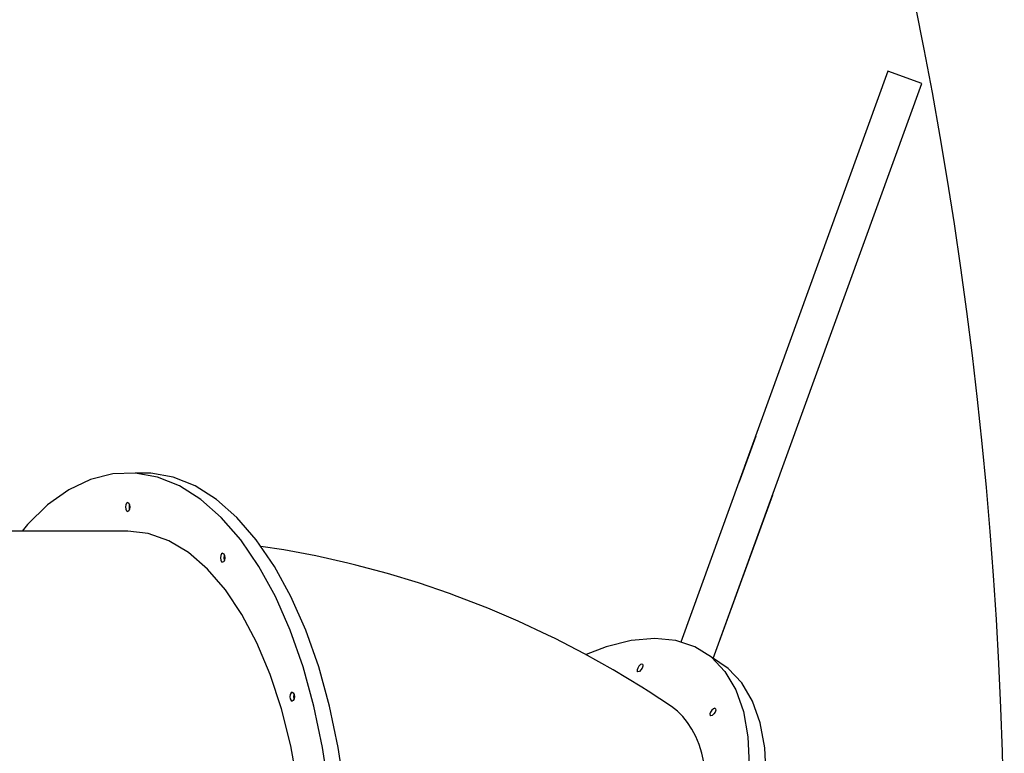
# Model space of a CAD drawing. Units: millimetres. Extents: x -6885 to 24750, y -32149 to 2704.
# Drawn here: x 7330 to 8424, y -17929 to -17113 of the extents above; entities that cross this region are included whole.
import ezdxf

# ---------------------------------------------------------------- set-up
doc = ezdxf.new("R2010")
doc.units = ezdxf.units.MM
doc.layers.add('WIDOK', color=7, linetype='Continuous')

msp = doc.modelspace()

# ---------------------------------------------------------------- linework, layer by layer
msp.add_arc((3523.81, -18076.69, 1.28), 4900, 242.6352, 31.53193)
at = {"layer": 'WIDOK'}
for p, q in [((8294.54, -17170.42), (8064.49, -17805.17)), ((8332.14, -17184.05), (8294.54, -17170.42)), ((8100.46, -17823.31), (8332.14, -17184.05)), ((8147.59, -17575.87), (8130.18, -17623.91)), ((8147.59, -17575.87), (8147.59, -17575.87)), ((7408.38, -17624.17), (7384.16, -17635.76)), ((7433.08, -17617.89), (7408.38, -17624.17)), ((7457.98, -17616.99), (7433.08, -17617.89)), ((7482.79, -17621.48), (7457.98, -17616.99)), ((7475.3, -17616.99), (7457.98, -17616.99)), ((7500.11, -17621.48), (7475.3, -17616.99)), ((7507.2, -17631.31), (7482.79, -17621.48)), ((7524.52, -17631.31), (7500.11, -17621.48)), ((8130.18, -17623.91), (8128.22, -17629.32)), ((8130.18, -17623.91), (8130.18, -17623.91)), ((7384.16, -17635.76), (7360.7, -17652.51)), ((7530.94, -17646.36), (7507.2, -17631.31)), ((7548.26, -17646.36), (7524.52, -17631.31)), ((8128.22, -17629.32), (8128.22, -17629.33)), ((7553.73, -17666.45), (7530.94, -17646.36)), ((7571.05, -17666.45), (7548.26, -17646.36)), ((8100.46, -17823.32), (8166.48, -17641.15)), ((7360.7, -17652.51), (7338.3, -17674.24)), ((7447.52, -17652.19), (7447.18, -17654.69)), ((7447.18, -17654.69), (7447.52, -17657.19)), ((7448.43, -17650.36), (7447.52, -17652.19)), ((7447.52, -17657.19), (7448.43, -17659.02)), ((7449.68, -17649.69), (7448.43, -17650.36)), ((7448.43, -17659.02), (7449.68, -17659.69)), ((7449.68, -17649.69), (7450.93, -17650.36)), ((7450.93, -17659.02), (7449.68, -17659.69)), ((7450.93, -17650.36), (7451.85, -17652.19)), ((7451.85, -17657.19), (7450.93, -17659.02)), ((7451.51, -17654.69), (7451.85, -17652.19)), ((7451.85, -17652.19), (7451.51, -17654.69)), ((7451.85, -17657.19), (7451.51, -17654.69)), ((7451.51, -17654.69), (7451.85, -17657.19)), ((7451.85, -17652.19), (7452.18, -17654.69)), ((7452.18, -17654.69), (7451.85, -17657.19)), ((7575.3, -17691.36), (7553.73, -17666.45)), ((7592.62, -17691.36), (7571.05, -17666.45)), ((7338.3, -17674.24), (7332.34, -17681.69)), ((7449.68, -17681.69), (6934.73, -17681.69)), ((7472.61, -17684.37), (7449.68, -17681.69)), ((7495.23, -17692.34), (7472.61, -17684.37)), ((7517.23, -17705.52), (7495.23, -17692.34)), ((7595.39, -17720.78), (7575.3, -17691.36)), ((7612.71, -17720.78), (7592.62, -17691.36)), ((7623.32, -17702.39), (7597.52, -17698.54)), ((7658.84, -17709.05), (7623.32, -17702.39)), ((7538.32, -17723.71), (7517.23, -17705.52)), ((7553.02, -17708.73), (7552.68, -17711.23)), ((7552.68, -17711.23), (7553.02, -17713.73)), ((7553.93, -17706.9), (7553.02, -17708.73)), ((7553.02, -17713.73), (7553.93, -17715.56)), ((7555.18, -17706.23), (7553.93, -17706.9)), ((7555.18, -17706.23), (7556.43, -17706.9)), ((7556.43, -17706.9), (7557.35, -17708.73)), ((7557.35, -17713.73), (7556.43, -17715.56)), ((7557.01, -17711.23), (7557.35, -17708.73)), ((7557.35, -17708.73), (7557.01, -17711.23)), ((7557.35, -17713.73), (7557.01, -17711.23)), ((7557.01, -17711.23), (7557.35, -17713.73)), ((7557.35, -17708.73), (7557.68, -17711.23)), ((7557.68, -17711.23), (7557.35, -17713.73)), ((7694.15, -17717.03), (7658.84, -17709.05)), ((7558.21, -17746.68), (7538.32, -17723.71)), ((7553.93, -17715.56), (7555.18, -17716.23)), ((7556.43, -17715.56), (7555.18, -17716.23)), ((7613.78, -17754.37), (7595.39, -17720.78)), ((7631.1, -17754.37), (7612.71, -17720.78)), ((7703.21, -17719.32), (7694.15, -17717.03)), ((7738.21, -17728.59), (7703.21, -17719.32)), ((7772.94, -17739.17), (7738.21, -17728.59)), ((7576.63, -17774.11), (7558.21, -17746.68)), ((7807.35, -17751.03), (7772.94, -17739.17)), ((7630.24, -17791.75), (7613.78, -17754.37)), ((7647.56, -17791.75), (7631.1, -17754.37)), ((7815.92, -17754.14), (7807.35, -17751.03)), ((7849.89, -17767.25), (7815.92, -17754.14)), ((7883.49, -17781.61), (7849.89, -17767.25)), ((7593.34, -17805.63), (7576.63, -17774.11)), ((7916.66, -17797.22), (7883.49, -17781.61)), ((7644.58, -17832.46), (7630.24, -17791.75)), ((7661.91, -17832.46), (7647.56, -17791.75)), ((7924.56, -17801.07), (7916.66, -17797.22)), ((7957.18, -17817.85), (7924.56, -17801.07)), ((8035.28, -17801.01), (8009.26, -17803.35)), ((8058.97, -17803.35), (8035.28, -17801.01)), ((7608.1, -17840.82), (7593.34, -17805.63)), ((7981.21, -17810.32), (7959.07, -17818.91)), ((8009.26, -17803.35), (7981.21, -17810.32)), ((8080.05, -17810.32), (8058.97, -17803.35)), ((8098.27, -17821.86), (8080.05, -17810.32)), ((7989.3, -17835.83), (7957.18, -17817.85)), ((8117.02, -17834.36), (8098.27, -17821.86)), ((8098.27, -17821.86), (8113.42, -17837.82)), ((7656.65, -17876.04), (7644.58, -17832.46)), ((7673.97, -17876.04), (7661.91, -17832.46)), ((8016.41, -17833.76), (8015.66, -17835.92)), ((8017.83, -17831.59), (8016.41, -17833.76)), ((8019.54, -17830.01), (8017.83, -17831.59)), ((8021.08, -17829.43), (8019.54, -17830.01)), ((8021.41, -17833.76), (8019.99, -17835.92)), ((8022.04, -17830.01), (8021.08, -17829.43)), ((8022.16, -17831.59), (8021.41, -17833.76)), ((8022.04, -17830.01), (8022.16, -17831.59)), ((8132.17, -17850.32), (8117.02, -17834.36)), ((7620.72, -17879.19), (7608.1, -17840.82)), ((8020.91, -17855.01), (7989.3, -17835.83)), ((8015.66, -17835.92), (8015.79, -17837.51)), ((8016.75, -17838.09), (8015.79, -17837.51)), ((8018.29, -17837.51), (8016.75, -17838.09)), ((8019.99, -17835.92), (8018.29, -17837.51)), ((8113.42, -17837.82), (8125.31, -17858.01)), ((8028.01, -17859.48), (8020.91, -17855.01)), ((8144.06, -17870.51), (8132.17, -17850.32)), ((7630.25, -17863.19), (7629.91, -17865.69)), ((7629.91, -17865.69), (7630.25, -17868.19)), ((7631.16, -17861.36), (7630.25, -17863.19)), ((7632.41, -17860.69), (7631.16, -17861.36)), ((7632.41, -17860.69), (7633.66, -17861.36)), ((7633.66, -17861.36), (7634.58, -17863.19)), ((7634.24, -17865.69), (7634.58, -17863.19)), ((7634.58, -17863.19), (7634.24, -17865.69)), ((7634.58, -17868.19), (7634.24, -17865.69)), ((7634.24, -17865.69), (7634.58, -17868.19)), ((7634.58, -17863.19), (7634.91, -17865.69)), ((7634.91, -17865.69), (7634.58, -17868.19)), ((8054.08, -17876.46), (8028.01, -17859.48)), ((8125.31, -17858.01), (8133.82, -17882.21)), ((7630.25, -17868.19), (7631.16, -17870.02)), ((7631.16, -17870.02), (7632.41, -17870.69)), ((7633.66, -17870.02), (7632.41, -17870.69)), ((7634.58, -17868.19), (7633.66, -17870.02)), ((7666.28, -17921.97), (7656.65, -17876.04)), ((7683.6, -17921.97), (7673.97, -17876.04)), ((8060.56, -17881.65), (8054.08, -17876.46)), ((8102.09, -17878.39), (8100.55, -17878.97)), ((8103.05, -17878.97), (8102.09, -17878.39)), ((8152.57, -17894.71), (8144.06, -17870.51)), ((7631.03, -17920.24), (7620.72, -17879.19)), ((8066.49, -17887.6), (8060.56, -17881.65)), ((8071.88, -17894.31), (8066.49, -17887.6)), ((8097.43, -17882.72), (8096.68, -17884.89)), ((8096.68, -17884.89), (8096.8, -17886.47)), ((8097.76, -17887.05), (8096.8, -17886.47)), ((8098.85, -17880.56), (8097.43, -17882.72)), ((8099.3, -17886.47), (8097.76, -17887.05)), ((8100.55, -17878.97), (8098.85, -17880.56)), ((8101.01, -17884.89), (8099.3, -17886.47)), ((8102.43, -17882.72), (8101.01, -17884.89)), ((8103.18, -17880.56), (8102.43, -17882.72)), ((8103.05, -17878.97), (8103.18, -17880.56)), ((8133.82, -17882.21), (8138.83, -17910.12)), ((8076.69, -17901.76), (8071.88, -17894.31)), ((8157.58, -17922.62), (8152.57, -17894.71)), ((8080.93, -17909.91), (8076.69, -17901.76)), ((8084.58, -17918.77), (8080.93, -17909.91)), ((8138.83, -17910.12), (8140.3, -17941.43)), ((7638.88, -17963.41), (7631.03, -17920.24)), ((7673.37, -17969.71), (7666.28, -17921.97)), ((7690.69, -17969.71), (7683.6, -17921.97)), ((8087.62, -17928.3), (8084.58, -17918.77)), ((8090.07, -17938.49), (8087.62, -17928.3)), ((8159.05, -17953.93), (8157.58, -17922.62))]:
    msp.add_line(p, q, dxfattribs=at)

doc.saveas('drawing.dxf')
